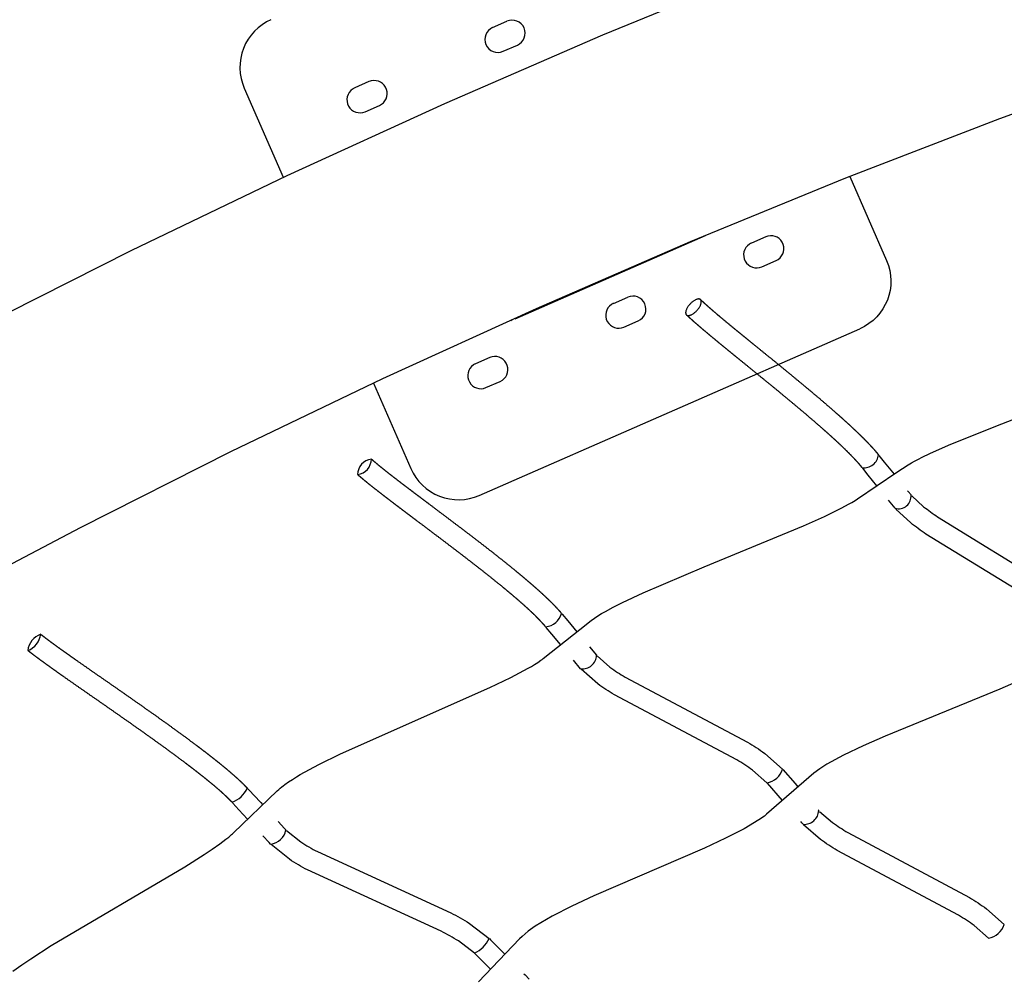
# Model space of a CAD drawing. Units: inches. Extents: x 1260 to 2555, y -607 to 732.
# Drawn here: x 1571 to 1608, y 389 to 425 of the extents above; entities that cross this region are included whole.
import ezdxf

# ---------------------------------------------------------------- set-up
doc = ezdxf.new("R2010")
doc.units = ezdxf.units.IN
doc.header["$LTSCALE"] = 500
doc.header["$MEASUREMENT"] = 0
for name, color, linetype, true_color in [('Make2D$visible$lines', 7, 'Continuous', 0x000000), ('Make2D$visible$lines$Post', 3, 'Continuous', 0x00ff00), ('Make2D$visible$lines$Wave Post', 7, 'Continuous', 0x000000), ('USE ZONES$ASTM$DIMS', 4, 'Continuous', 0x00ffff)]:
    doc.layers.add(name, color=color, linetype=linetype, true_color=true_color)
doc.styles.add('Arial', font='arial.ttf')
doc.dimstyles.new('ASTM RC DIMS', dxfattribs={"dimtxt": 15.74804, "dimasz": 11.81103, "dimexe": 5.905515, "dimexo": 5.905515, "dimgap": 9.842525, "dimtad": 0, "dimtih": 1, "dimtoh": 1, "dimdec": 3, "dimzin": 1, "dimdsep": 46, "dimlunit": 4, "dimtxsty": 'Arial', "dimcen": 5.905515, "dimazin": 0, "dimtfac": 1, "dimtdec": 4, "dimtix": 1, "dimtmove": 1, "dimatfit": 3, "dimfxl": 0, "dimtolj": 1, "dimtzin": 1, "dimarcsym": 0})

# ---------------------------------------------------------------- blocks, each defined once
blk = doc.blocks.new('*D1')
at = {"layer": 'Defpoints', "color": 0}
for p in [(1435.999, 713.029), (1435.999, 354.178), (2555.281, 88.952)]:
    blk.add_point(p, dxfattribs=at)
at = {"layer": 'USE ZONES$ASTM$DIMS', "color": 0, "lineweight": -2}
for p, q in [((1435.999, 360.083), (1435.999, 718.934)), ((2555.281, 94.858), (2555.281, 718.934)), ((1447.81, 713.029), (1952.806, 713.029)), ((2543.47, 713.029), (2038.475, 713.029))]:
    blk.add_line(p, q, dxfattribs=at)
at = {"layer": 'USE ZONES$ASTM$DIMS', "color": 0}
for points in [[(1447.81, 714.997), (1447.81, 711.06), (1435.999, 713.029)], [(2543.47, 711.06), (2543.47, 714.997), (2555.281, 713.029)]]:
    blk.add_solid(points, dxfattribs=at)
at = {"layer": 'USE ZONES$ASTM$DIMS', "color": 0, "insert": (1995.64, 713.029), "char_height": 15.74804, "attachment_point": 5, "style": 'Arial'}
blk.add_mtext('\\A1;93\'-3{\\H1.000000x;\\S1/4;}"', dxfattribs=at)
blk = doc.blocks.new('*D2')
at = {"layer": 'Defpoints', "color": 0}
for p in [(1312.229, 631.512), (2051.896, 631.512), (2119.384, -607.003)]:
    blk.add_point(p, dxfattribs=at)
at = {"layer": 'USE ZONES$ASTM$DIMS', "color": 0, "lineweight": -2}
for p, q in [((2045.991, 631.512), (1306.324, 631.512)), ((1312.229, 619.701), (1312.229, 40.666)), ((1312.229, -595.192), (1312.229, -16.158)), ((2113.478, -607.003), (1306.324, -607.003))]:
    blk.add_line(p, q, dxfattribs=at)
at = {"layer": 'USE ZONES$ASTM$DIMS', "color": 0}
for points in [[(1314.198, 619.701), (1310.261, 619.701), (1312.229, 631.512)], [(1310.261, -595.192), (1314.198, -595.192), (1312.229, -607.003)]]:
    blk.add_solid(points, dxfattribs=at)
at = {"layer": 'USE ZONES$ASTM$DIMS', "color": 0, "insert": (1312.229, 12.254), "char_height": 15.74804, "attachment_point": 5, "style": 'Arial'}
blk.add_mtext('\\A1;103\'-2{\\H1.000000x;\\S1/2;}"', dxfattribs=at)

msp = doc.modelspace()

# ---------------------------------------------------------------- linework, layer by layer
at = {"layer": 'Make2D$visible$lines'}
for p, q in [((1603.1461, 409.0018), (1603.2302, 408.8989)), ((1603.2487, 408.8753), (1603.4491, 408.6254)), ((1602.8358, 408.1315), (1602.6309, 408.3872)), ((1603.4491, 408.6254), (1603.818, 408.169)), ((1603.1619, 407.728), (1602.8358, 408.1315)), ((1604.3317, 407.538), (1604.3605, 407.5028)), ((1604.3605, 407.5028), (1604.4635, 407.378)), ((1603.8588, 406.8737), (1603.6084, 407.1786)), ((1591.1932, 402.9126), (1591.2165, 402.8848)), ((1591.2311, 402.8672), (1591.24, 402.8563)), ((1591.24, 402.8563), (1591.4528, 402.6007)), ((1590.6345, 402.353), (1590.6247, 402.3649)), ((1590.848, 402.0964), (1590.6344, 402.353)), ((1591.4528, 402.6007), (1591.7931, 402.1929)), ((1591.1755, 401.704), (1590.848, 402.0964)), ((1592.2777, 401.6133), (1592.5416, 401.2989)), ((1591.9397, 400.7912), (1591.674, 401.1079)), ((1599.6077, 396.9695), (1600.0717, 396.4383)), ((1599.0147, 396.4514), (1599.5838, 395.8)), ((1600.0717, 396.4383), (1600.1776, 396.3171)), ((1579.3125, 396.2533), (1579.3895, 396.1705)), ((1579.3895, 396.1705), (1579.5656, 395.9808)), ((1578.7536, 395.6981), (1578.7371, 395.7158)), ((1578.9882, 395.4455), (1578.7536, 395.6981)), ((1579.5656, 395.9808), (1579.8125, 395.7141)), ((1579.8125, 395.7141), (1579.8842, 395.6368)), ((1579.3164, 395.0909), (1578.9882, 395.4455)), ((1600.9482, 395.4349), (1600.9636, 395.4172)), ((1580.4773, 394.9947), (1580.7184, 394.7327)), ((1600.3276, 394.9484), (1600.2865, 394.9954)), ((1600.3526, 394.9197), (1600.3276, 394.9484)), ((1600.3774, 394.8914), (1600.3463, 394.927)), ((1580.7184, 394.7327), (1580.7703, 394.6762)), ((1580.1377, 394.201), (1579.8984, 394.461)), ((1580.1891, 394.1449), (1580.1377, 394.201)), ((1588.4795, 390.5576), (1588.5276, 390.5093)), ((1588.5277, 390.5093), (1588.5617, 390.4751)), ((1588.5617, 390.4751), (1588.6411, 390.3949)), ((1588.6411, 390.3949), (1589.0023, 390.0289)), ((1587.9689, 389.9545), (1587.9233, 390.0003)), ((1588.0029, 389.9203), (1587.9689, 389.9545)), ((1588.0815, 389.841), (1588.0029, 389.9203)), ((1588.4412, 389.4765), (1588.0815, 389.841)), ((1589.0023, 390.0289), (1589.063, 389.9672)), ((1588.5206, 389.3957), (1588.4412, 389.4765)), ((1589.7896, 389.2263), (1589.8333, 389.1816)), ((1589.8333, 389.1816), (1589.9873, 389.023)), ((1589.9873, 389.023), (1589.9942, 389.016))]:
    msp.add_line(p, q, dxfattribs=at)
for points in [[(1570.4196, 389.3301), (1570.7554, 389.5693), (1571.0931, 389.798), (1571.867, 390.2935), (1576.9309, 393.2853), (1577.6704, 393.7503), (1577.9707, 393.9498), (1578.266, 394.1565), (1578.3784, 394.2385), (1578.489, 394.3232), (1578.5975, 394.4105), (1578.704, 394.5001), (1578.7451, 394.5368), (1578.7854, 394.5743), (1580.4325, 396.1584), (1580.4926, 396.2127), (1580.5498, 396.2616), (1580.6077, 396.3085), (1580.6665, 396.354), (1580.7269, 396.3989), (1580.8696, 396.499), (1581.0149, 396.5953), (1581.1627, 396.6879), (1581.3128, 396.7765), (1581.6639, 396.9736), (1582.0201, 397.1613), (1582.8395, 397.564), (1588.4952, 400.0751), (1589.2987, 400.4624), (1589.626, 400.6311), (1589.9488, 400.8082), (1590.0722, 400.8794), (1590.1938, 400.9536), (1590.3135, 401.0307), (1590.4313, 401.1107), (1590.4772, 401.144), (1590.5224, 401.1781), (1592.2072, 402.5166), (1592.3542, 402.629), (1592.4113, 402.6706), (1592.4691, 402.7108), (1592.5871, 402.7885), (1592.731, 402.877), (1592.8772, 402.9618), (1593.168, 403.1198), (1593.5272, 403.3016), (1594.3043, 403.6654), (1596.6181, 404.6475), (1600.383, 406.2028), (1601.1861, 406.5633), (1601.5167, 406.7208), (1601.8439, 406.8853), (1602.0986, 407.0225), (1602.2205, 407.0926), (1602.3405, 407.1656), (1602.4373, 407.2287), (1603.9271, 408.2416), (1604.3602, 408.5245), (1604.477, 408.5946), (1604.5961, 408.6615), (1604.7413, 408.7388), (1604.8882, 408.8133), (1605.1813, 408.9541), (1605.8843, 409.2664), (1607.6114, 409.9654), (1612.9214, 412.029)], [(1608.6324, 400.3698), (1607.8324, 400.0184), (1603.4767, 398.2318), (1602.6472, 397.8665), (1601.9045, 397.511), (1601.2745, 397.1668), (1601.0079, 396.9978), (1600.7746, 396.8272), (1598.9871, 395.2725), (1598.9041, 395.205), (1598.6987, 395.0583), (1598.14, 394.7251), (1597.4311, 394.3634), (1596.6308, 393.9919), (1592.4447, 392.1813), (1591.6078, 391.7894), (1590.8581, 391.4037), (1590.2218, 391.0243), (1589.9532, 390.8355), (1589.7187, 390.6426), (1589.617, 390.5451), (1588.0694, 388.9149)]]:
    msp.add_lwpolyline(points, dxfattribs=at)
for points in [[(1604.4881, 407.3491), (1604.9423, 406.9319, 0.0182452), (1605.4724, 406.5467), (1609.7058, 403.9406, -0.0189496), (1610.2973, 403.4993), (1610.9153, 402.9035)], [(1610.3067, 402.4039), (1609.8004, 402.8885, 0.0189539), (1609.2566, 403.2939), (1605.0303, 405.8952, -0.018299), (1604.4536, 406.3145), (1603.8878, 406.8396)], [(1592.5621, 401.2751), (1593.0522, 400.8477, 0.0214716), (1593.6273, 400.4699), (1598.2681, 398.0084, -0.0208736), (1598.9169, 397.5817), (1599.5937, 396.9854)], [(1599.0007, 396.4674), (1598.4542, 396.9446, 0.0208879), (1597.8602, 397.3349), (1593.2201, 399.796, -0.0215041), (1592.5885, 400.2113), (1591.9602, 400.7672)], [(1600.9947, 395.3823), (1601.4921, 394.9564, 0.0205428), (1602.0695, 394.5785), (1606.6761, 392.1161, -0.0206213), (1607.3208, 391.6887), (1607.9962, 391.0925)], [(1580.7862, 394.6591), (1581.3311, 394.2246, 0.0222701), (1581.9601, 393.8559), (1587.0201, 391.5368, -0.0201321), (1587.7282, 391.135), (1588.4705, 390.5666)], [(1607.4047, 390.5728), (1606.8561, 391.053, 0.0206296), (1606.2655, 391.4443), (1601.6624, 393.9045, -0.0205525), (1601.0309, 394.3182), (1600.3913, 394.8757)], [(1587.9143, 390.0092), (1587.3093, 390.4683, 0.0201679), (1586.6562, 390.8385), (1581.5885, 393.1616, -0.0222398), (1580.8992, 393.5662), (1580.2052, 394.1276)]]:
    msp.add_lwpolyline(points, format="xyb", dxfattribs=at)
for centre, radius, start, end in [((1584.0846, 408.1413), 0.6008, 97.47084, 179.19403), ((1583.3976, 408.749), 0.609, 278.41664, 358.87172), ((1602.6809, 408.9589), 0.5525, 262.86718, 353.75498), ((1603.9909, 407.33), 0.4751, 253.85511, 5.79343), ((1590.5604, 403.0596), 0.679, 274.19446, 345.07424), ((1571.7303, 401.3906), 0.753, 110.11925, 173.09596), ((1570.7155, 402.1919), 0.7616, 290.68595, 352.89496), ((1592.0078, 401.3212), 0.5343, 262.6797, 357.60602), ((1598.8971, 397.1845), 0.7245, 278.23024, 344.05762), ((1578.3791, 396.6757), 1.0111, 290.1374, 335.9679), ((1600.4186, 395.4345), 0.5447, 265.66587, 358.15314), ((1580.1179, 394.8062), 0.6652, 276.14688, 348.72891), ((1607.2685, 391.3244), 0.7638, 280.2703, 342.32559), ((1587.4305, 391.0483), 1.1462, 294.97048, 335.1491)]:
    msp.add_arc(centre, radius, start, end, dxfattribs=at)
for points, weights, degree, knots in [([(1596.4907, 414.7744), (1596.6062, 414.6364), (1596.3327, 414.354), (1596.0592, 414.0716), (1595.9436, 414.2096), (1595.8281, 414.3475), (1596.1016, 414.6299), (1596.3751, 414.9123), (1596.4907, 414.7744)], [1, 0.707106781187, 1, 0.707106781187, 1, 0.707106781187, 1, 0.707106781187, 1], 2, [0, 0, 0, 15.7079633, 15.7079633, 31.4159265, 31.4159265, 47.1238898, 47.1238898, 62.8318531, 62.8318531, 62.8318531]), ([(1596.4912, 414.7749), (1596.5341, 414.7356), (1596.5767, 414.6962), (1596.619, 414.6575), (1596.7115, 414.5732), (1596.8039, 414.4917), (1596.8981, 414.4102), (1597.0121, 414.3115), (1597.1267, 414.2143), (1597.2416, 414.1179), (1597.3739, 414.0069), (1597.5067, 413.8969), (1597.6396, 413.7874), (1597.7868, 413.6662), (1597.9342, 413.5455), (1598.0817, 413.4252), (1598.2404, 413.2958), (1598.3992, 413.1667), (1598.558, 413.0377), (1598.8971, 412.762), (1599.2362, 412.4868), (1599.5743, 412.2103), (1599.9215, 411.9264), (1600.2677, 411.6411), (1600.612, 411.3527), (1600.943, 411.0761), (1601.2708, 410.7956), (1601.5952, 410.5112), (1601.7454, 410.3792), (1601.8948, 410.246), (1602.0432, 410.1107), (1602.1801, 409.9858), (1602.3156, 409.8596), (1602.4501, 409.7304), (1602.5707, 409.6145), (1602.6898, 409.4967), (1602.8072, 409.3752), (1602.9104, 409.2684), (1603.0092, 409.1619), (1603.1075, 409.0472), (1603.1201, 409.0325), (1603.133, 409.0174), (1603.1461, 409.0018)], [1, 1, 1, 1, 1, 1, 1, 1, 1, 1, 1, 1, 1, 1, 1, 1, 1, 1, 1, 1, 1, 1, 1, 1, 1, 0.999953239681, 0.999953239681, 1, 1, 1, 1, 1, 1, 1, 1, 1, 1, 1, 1, 1, 1, 1, 1], 3, [0.0121215, 0.0121215, 0.0121215, 0.0121215, 0.2070547, 0.2070547, 0.2070547, 0.6303086, 0.6303086, 0.6303086, 1.1442969, 1.1442969, 1.1442969, 1.7352741, 1.7352741, 1.7352741, 2.3893854, 2.3893854, 2.3893854, 3.0929743, 3.0929743, 3.0929743, 4.5955302, 4.5955302, 4.5955302, 6.137458, 6.137458, 6.137458, 7.4316382, 7.4316382, 7.4316382, 8.1143859, 8.1143859, 8.1143859, 8.7437626, 8.7437626, 8.7437626, 9.3085331, 9.3085331, 9.3085331, 9.800625, 9.800625, 9.800625, 9.865904, 9.865904, 9.865904, 9.865904]), ([(1602.6123, 408.4107), (1602.5891, 408.44), (1602.5661, 408.4681), (1602.5421, 408.4966), (1602.5311, 408.5098), (1602.5202, 408.5226), (1602.5095, 408.5351), (1602.4236, 408.6351), (1602.3318, 408.7339), (1602.2407, 408.8283), (1602.1308, 408.9422), (1602.0182, 409.0535), (1601.9045, 409.1627), (1601.7754, 409.2867), (1601.6443, 409.4087), (1601.5125, 409.5289), (1601.3679, 409.6608), (1601.222, 409.7909), (1601.0754, 409.9198), (1600.7557, 410.2), (1600.4326, 410.4765), (1600.1063, 410.7491), (1599.7645, 411.0355), (1599.4207, 411.3188), (1599.0759, 411.6007), (1598.7384, 411.8767), (1598.4, 412.1514), (1598.0614, 412.4266), (1597.9023, 412.5559), (1597.7431, 412.6853), (1597.584, 412.8151), (1597.4355, 412.9362), (1597.2871, 413.0576), (1597.1389, 413.1797), (1597.0043, 413.2906), (1596.8697, 413.4021), (1596.7356, 413.5147), (1596.6172, 413.6139), (1596.5002, 413.7131), (1596.3826, 413.815), (1596.2847, 413.8997), (1596.1858, 413.987), (1596.089, 414.0752), (1596.0485, 414.1122), (1596.0074, 414.1502), (1595.9672, 414.187)], [1, 1, 1, 1, 1, 1, 1, 1, 1, 1, 1, 1, 1, 1, 1, 1, 1, 1, 1, 0.999953452968, 0.999953452968, 1, 1, 1, 1, 1, 1, 1, 1, 1, 1, 1, 1, 1, 1, 1, 1, 1, 1, 1, 1, 1, 1, 1, 1, 1], 3, [2.2482556, 2.2482556, 2.2482556, 2.2482556, 2.3731145, 2.3731145, 2.3731145, 2.4300088, 2.4300088, 2.4300088, 2.8798941, 2.8798941, 2.8798941, 3.4184491, 3.4184491, 3.4184491, 4.0298036, 4.0298036, 4.0298036, 4.6997501, 4.6997501, 4.6997501, 5.9753502, 5.9753502, 5.9753502, 7.5090979, 7.5090979, 7.5090979, 9.0095132, 9.0095132, 9.0095132, 9.7143775, 9.7143775, 9.7143775, 10.3718252, 10.3718252, 10.3718252, 10.9689493, 10.9689493, 10.9689493, 11.4938927, 11.4938927, 11.4938927, 11.9341113, 11.9341113, 11.9341113, 12.119312, 12.119312, 12.119312, 12.119312]), ([(1584.007, 408.7376), (1584.0537, 408.698), (1584.1003, 408.6579), (1584.1466, 408.6187), (1584.2462, 408.5344), (1584.3456, 408.4532), (1584.4468, 408.372), (1584.5692, 408.2739), (1584.6921, 408.1774), (1584.8153, 408.0817), (1584.9571, 407.9717), (1585.0992, 407.8627), (1585.2415, 407.7542), (1585.399, 407.6342), (1585.5567, 407.5149), (1585.7144, 407.3958), (1585.8841, 407.2678), (1586.0538, 407.1401), (1586.2235, 407.0125), (1586.5859, 406.7401), (1586.948, 406.4679), (1587.3092, 406.1942), (1587.6799, 405.9133), (1588.0495, 405.6308), (1588.4171, 405.3447), (1588.7707, 405.0703), (1589.1207, 404.7915), (1589.4671, 404.5082), (1589.6276, 404.3766), (1589.7872, 404.2437), (1589.9457, 404.1084), (1590.0921, 403.9834), (1590.237, 403.857), (1590.3807, 403.7273), (1590.5099, 403.6106), (1590.6373, 403.4921), (1590.7629, 403.3694), (1590.8737, 403.2618), (1590.981, 403.1508), (1591.0847, 403.0365), (1591.1209, 402.9965), (1591.1581, 402.954), (1591.1932, 402.9126)], [1, 1, 1, 1, 1, 1, 1, 1, 1, 1, 1, 1, 1, 1, 1, 1, 1, 1, 1, 1, 1, 1, 1, 1, 1, 0.999946018772, 0.999946018772, 1, 1, 1, 1, 1, 1, 1, 1, 1, 1, 0.999665588322, 0.999665588322, 1, 1, 1, 1], 3, [0.0095018, 0.0095018, 0.0095018, 0.0095018, 0.2069751, 0.2069751, 0.2069751, 0.6290201, 0.6290201, 0.6290201, 1.1407528, 1.1407528, 1.1407528, 1.7286841, 1.7286841, 1.7286841, 2.3789394, 2.3789394, 2.3789394, 3.0780799, 3.0780799, 3.0780799, 4.5704477, 4.5704477, 4.5704477, 6.1014738, 6.1014738, 6.1014738, 7.4439307, 7.4439307, 7.4439307, 8.1223967, 8.1223967, 8.1223967, 8.7484483, 8.7484483, 8.7484483, 9.3112875, 9.3112875, 9.3112875, 9.7744251, 9.7744251, 9.7744251, 9.9476383, 9.9476383, 9.9476383, 9.9476383]), ([(1590.6101, 402.3825), (1590.6032, 402.3907), (1590.5966, 402.3986), (1590.5903, 402.4061), (1590.5603, 402.4415), (1590.5309, 402.4751), (1590.4999, 402.5094), (1590.408, 402.611), (1590.3096, 402.7113), (1590.2124, 402.8064), (1590.0949, 402.9213), (1589.9744, 403.0333), (1589.8531, 403.1428), (1589.7152, 403.2672), (1589.5752, 403.3894), (1589.4345, 403.5095), (1589.2802, 403.6412), (1589.1243, 403.771), (1588.9678, 403.8993), (1588.6265, 404.1784), (1588.2817, 404.4531), (1587.9335, 404.7233), (1587.5686, 405.0074), (1587.2016, 405.2878), (1586.8336, 405.5666), (1586.4732, 405.8397), (1586.1118, 406.1113), (1585.7503, 406.3832), (1585.5802, 406.5111), (1585.4101, 406.639), (1585.2401, 406.7673), (1585.0814, 406.8871), (1584.9227, 407.0072), (1584.7642, 407.128), (1584.6201, 407.2378), (1584.4761, 407.3483), (1584.3325, 407.4598), (1584.2055, 407.5583), (1584.0802, 407.6567), (1583.954, 407.7579), (1583.849, 407.8422), (1583.7426, 407.9291), (1583.6387, 408.017), (1583.594, 408.0548), (1583.5483, 408.0941), (1583.5037, 408.1319)], [1, 1, 1, 1, 1, 1, 1, 1, 1, 1, 1, 1, 1, 1, 1, 1, 1, 1, 1, 0.999946287376, 0.999946287376, 1, 1, 1, 1, 1, 1, 1, 1, 1, 1, 1, 1, 1, 1, 1, 1, 1, 1, 1, 1, 1, 1, 1, 1, 1], 3, [2.2421784, 2.2421784, 2.2421784, 2.2421784, 2.2752128, 2.2752128, 2.2752128, 2.4222685, 2.4222685, 2.4222685, 2.8680107, 2.8680107, 2.8680107, 3.4016921, 3.4016921, 3.4016921, 4.007654, 4.007654, 4.007654, 4.6718094, 4.6718094, 4.6718094, 5.99431, 5.99431, 5.99431, 7.5160246, 7.5160246, 7.5160246, 9.0057155, 9.0057155, 9.0057155, 9.70607, 9.70607, 9.70607, 10.3597621, 10.3597621, 10.3597621, 10.954146, 10.954146, 10.954146, 11.4774516, 11.4774516, 11.4774516, 11.9174503, 11.9174503, 11.9174503, 12.1080848, 12.1080848, 12.1080848, 12.1080848]), ([(1571.4838, 402.0886), (1571.5308, 402.0523), (1571.5778, 402.0158), (1571.6248, 401.9796), (1571.7328, 401.8966), (1571.8402, 401.8167), (1571.9494, 401.7366), (1572.082, 401.6394), (1572.215, 401.5437), (1572.3481, 401.4488), (1572.5016, 401.3393), (1572.6555, 401.2308), (1572.8094, 401.1227), (1573.1638, 400.8738), (1573.5186, 400.6273), (1573.8732, 400.381), (1574.2662, 400.1079), (1574.659, 399.8349), (1575.0508, 399.5603), (1575.4531, 399.2785), (1575.8544, 398.995), (1576.254, 398.708), (1576.6378, 398.4332), (1577.0183, 398.154), (1577.3957, 397.8705), (1577.5702, 397.739), (1577.7438, 397.6064), (1577.9167, 397.4714), (1578.0758, 397.3471), (1578.2336, 397.2213), (1578.3905, 397.0924), (1578.5311, 396.9769), (1578.6699, 396.8596), (1578.8073, 396.7383), (1578.9274, 396.6328), (1579.0446, 396.5239), (1579.1585, 396.4117), (1579.2059, 396.3648), (1579.2556, 396.3141), (1579.3026, 396.264)], [1, 1, 1, 1, 1, 1, 1, 1, 1, 1, 1, 1, 1, 1, 1, 1, 1, 1, 1, 1, 1, 1, 0.999956983274, 0.999956983274, 1, 1, 1, 1, 1, 1, 1, 1, 1, 1, 0.999725801475, 0.999725801475, 1, 1, 1, 1], 3, [0.0213886, 0.0213886, 0.0213886, 0.0213886, 0.2071704, 0.2071704, 0.2071704, 0.6323962, 0.6323962, 0.6323962, 1.1505038, 1.1505038, 1.1505038, 1.7475064, 1.7475064, 1.7475064, 3.1212635, 3.1212635, 3.1212635, 4.6431528, 4.6431528, 4.6431528, 6.2047549, 6.2047549, 6.2047549, 7.6209783, 7.6209783, 7.6209783, 8.3106137, 8.3106137, 8.3106137, 8.9454211, 8.9454211, 8.9454211, 9.5140063, 9.5140063, 9.5140063, 9.9937935, 9.9937935, 9.9937935, 10.2029722, 10.2029722, 10.2029722, 10.2029722]), ([(1578.7272, 395.7264), (1578.6862, 395.7701), (1578.6467, 395.8104), (1578.6043, 395.8524), (1578.502, 395.9536), (1578.3927, 396.0538), (1578.2858, 396.1483), (1578.1561, 396.263), (1578.0236, 396.3748), (1577.8906, 396.4841), (1577.7391, 396.6085), (1577.5857, 396.7308), (1577.4319, 396.8509), (1577.263, 396.9828), (1577.0927, 397.1129), (1576.922, 397.2415), (1576.5494, 397.5214), (1576.1736, 397.7971), (1575.7947, 398.0685), (1575.3975, 398.3538), (1574.9987, 398.6355), (1574.599, 398.9154), (1574.2079, 399.1895), (1573.816, 399.4619), (1573.4239, 399.7344), (1573.0681, 399.9816), (1572.7122, 400.2288), (1572.3568, 400.4783), (1572.2013, 400.5875), (1572.046, 400.6971), (1571.8909, 400.8077), (1571.7544, 400.905), (1571.6195, 401.0021), (1571.4837, 401.1017), (1571.3712, 401.1842), (1571.2574, 401.269), (1571.1459, 401.3546), (1571.0967, 401.3924), (1571.0476, 401.4306), (1570.9985, 401.4685)], [1, 1, 1, 1, 1, 1, 1, 1, 1, 1, 1, 1, 1, 1, 1, 1, 0.999957188037, 0.999957188037, 1, 1, 1, 1, 1, 1, 1, 1, 1, 1, 1, 1, 1, 1, 1, 1, 1, 1, 1, 1, 1, 1], 3, [2.2348688, 2.2348688, 2.2348688, 2.2348688, 2.4160412, 2.4160412, 2.4160412, 2.8666982, 2.8666982, 2.8666982, 3.408048, 3.408048, 3.408048, 4.0241576, 4.0241576, 4.0241576, 4.7004642, 4.7004642, 4.7004642, 6.0986465, 6.0986465, 6.0986465, 7.6512373, 7.6512373, 7.6512373, 9.1700288, 9.1700288, 9.1700288, 10.5472896, 10.5472896, 10.5472896, 11.1495381, 11.1495381, 11.1495381, 11.6775473, 11.6775473, 11.6775473, 12.1184368, 12.1184368, 12.1184368, 12.3125268, 12.3125268, 12.3125268, 12.3125268])]:
    msp.add_rational_spline(points, weights, degree=degree, knots=knots, dxfattribs=at)
at = {"layer": 'Make2D$visible$lines$Post', "color": 18, "true_color": 0x000000}
for p, q in [((1588.6043, 425.097), (1589.1452, 425.3338)), ((1588.999, 424.1953), (1589.54, 424.4322)), ((1583.9158, 423.0443), (1583.3749, 422.8074)), ((1583.7696, 421.9058), (1584.3106, 422.1426)), ((1589.4629, 414.0557), (1596.6759, 417.2138)), ((1598.9538, 417.1646), (1598.4128, 416.9277)), ((1598.8076, 416.0261), (1599.3485, 416.2629)), ((1593.1834, 414.6381), (1593.7244, 414.875)), ((1589.2924, 414.0076), (1589.3227, 413.9958)), ((1589.3347, 414.0266), (1589.3227, 413.9958)), ((1589.4525, 414.0795), (1589.4629, 414.0557)), ((1593.5781, 413.7365), (1594.1191, 413.9734)), ((1588.495, 412.5854), (1587.954, 412.3486)), ((1588.3487, 411.447), (1588.8897, 411.6838))]:
    msp.add_line(p, q, dxfattribs=at)
at = {"layer": 'Make2D$visible$lines$Post'}
for p, q in [((1588.6043, 425.097), (1589.1452, 425.3338)), ((1588.999, 424.1953), (1589.54, 424.4322)), ((1583.7696, 421.9058), (1584.3106, 422.1426)), ((1589.4629, 414.0557), (1596.6759, 417.2138)), ((1598.8076, 416.0261), (1599.3485, 416.2629)), ((1589.2924, 414.0076), (1589.3227, 413.9958)), ((1589.3347, 414.0266), (1589.3227, 413.9958)), ((1588.3487, 411.447), (1588.8897, 411.6838))]:
    msp.add_line(p, q, dxfattribs=at)
at = {"layer": 'Make2D$visible$lines$Post', "color": 18, "true_color": 0x000000}
for points in [[(1580.2012, 425.3934, 0.4142136), (1579.1875, 422.8006), (1580.6683, 419.4183)], [(1602.1446, 419.4477), (1603.5359, 416.2697, -0.4142135), (1602.5222, 413.677)], [(1584.0849, 411.6148), (1585.5035, 408.3747, 0.4142136), (1588.0962, 407.3609), (1602.5222, 413.677)]]:
    msp.add_lwpolyline(points, format="xyb", dxfattribs=at)
at = {"layer": 'Make2D$visible$lines$Post'}
msp.add_lwpolyline([(1584.0849, 411.6148), (1585.5035, 408.3747, 0.4142136), (1588.0962, 407.3609), (1602.5222, 413.677)], format="xyb", dxfattribs=at)
at = {"layer": 'Make2D$visible$lines$Post', "color": 18, "true_color": 0x000000}
for centre, start, end in [((1589.3426, 424.883), 293.64497, 113.64497), ((1588.8016, 424.6462), 113.64497, 293.64497), ((1584.1132, 422.5934), 103.16085, 113.64497), ((1584.1132, 422.5934), 293.64497, 103.16085), ((1583.5722, 422.3566), 124.12909, 293.64497), ((1583.5722, 422.3566), 118.8002, 124.12909), ((1583.5722, 422.3566), 113.64497, 118.8002), ((1598.6102, 416.4769), 118.80021, 124.1291), ((1598.6102, 416.4769), 113.64497, 118.80021), ((1599.1512, 416.7137), 103.16085, 113.64497), ((1599.1512, 416.7137), 293.64497, 103.16085), ((1598.6102, 416.4769), 124.1291, 293.64497), ((1593.9217, 414.4242), 293.64497, 113.64497), ((1593.3808, 414.1873), 124.12909, 293.64497), ((1593.3808, 414.1873), 118.80021, 124.1291), ((1593.3808, 414.1873), 113.64499, 118.80022), ((1588.6923, 412.1346), 103.16085, 113.64497), ((1588.6923, 412.1346), 293.64497, 103.16085), ((1588.1514, 411.8978), 124.1291, 293.64497), ((1588.1514, 411.8978), 118.8002, 124.12909), ((1588.1514, 411.8978), 113.64497, 118.8002)]:
    msp.add_arc(centre, 0.4921, start, end, dxfattribs=at)
at = {"layer": 'Make2D$visible$lines$Post'}
for centre, start, end in [((1584.1132, 422.5934), 103.16085, 113.64497), ((1593.3808, 414.1873), 118.80021, 124.1291), ((1593.3808, 414.1873), 113.64499, 118.80022), ((1588.1514, 411.8978), 113.64497, 118.8002)]:
    msp.add_arc(centre, 0.4921, start, end, dxfattribs=at)
at = {"layer": 'Make2D$visible$lines$Wave Post', "color": 18, "true_color": 0x000000}
for points in [[(1569.0636, 413.7048), (1574.9032, 416.6474), (1580.8205, 419.4897), (1586.7914, 422.2175), (1592.7832, 424.8147), (1598.8255, 427.2921), (1604.8292, 429.6127), (1610.8797, 431.8083), (1616.8318, 433.8263), (1622.8265, 435.7141), (1628.665, 437.41), (1634.5412, 438.9706, -0.0255553), (1656.7841, 443.4442), (1658.8994, 443.7288), (1661.0137, 443.9724), (1663.1257, 444.1748), (1665.2344, 444.336), (1669.7742, 444.5626), (1674.5034, 444.6346), (1679.393, 444.5465), (1684.409, 444.2949)], [(1657.9516, 435.0086, 0.0131906), (1647.5829, 433.2033, 0.0123533), (1636.6284, 430.7145), (1630.9426, 429.2045), (1625.2931, 427.5634), (1619.4756, 425.7314), (1613.6994, 423.7729), (1607.815, 421.6376), (1601.9762, 419.3807), (1596.0908, 416.9675), (1590.2546, 414.4378), (1584.4329, 411.7781), (1578.6634, 409.0068), (1572.9666, 406.1361), (1567.3246, 403.1589)]]:
    msp.add_lwpolyline(points, format="xyb", dxfattribs=at)

# ---------------------------------------------------------------- dimensions: what is measured, and where the dimension line sits
at = {"layer": 'USE ZONES$ASTM$DIMS'}
dim = msp.add_linear_dim(base=(1435.9992, 713.0286), p1=(2555.2812, 88.9521), p2=(1435.9992, 354.1779), dimstyle='ASTM RC DIMS', dxfattribs=at)
dim.commit()
dim.dimension.update_dxf_attribs({"geometry": '*D1', "text_midpoint": (1995.6402, 713.0286)})
dim = msp.add_linear_dim(base=(1312.2291, 631.5121), p1=(2119.3837, -607.0033), p2=(2051.8961, 631.5121), angle=90, dimstyle='ASTM RC DIMS', dxfattribs=at)
dim.commit()
dim.dimension.update_dxf_attribs({"geometry": '*D2', "text_midpoint": (1312.2291, 12.2544)})

doc.saveas('drawing.dxf')
